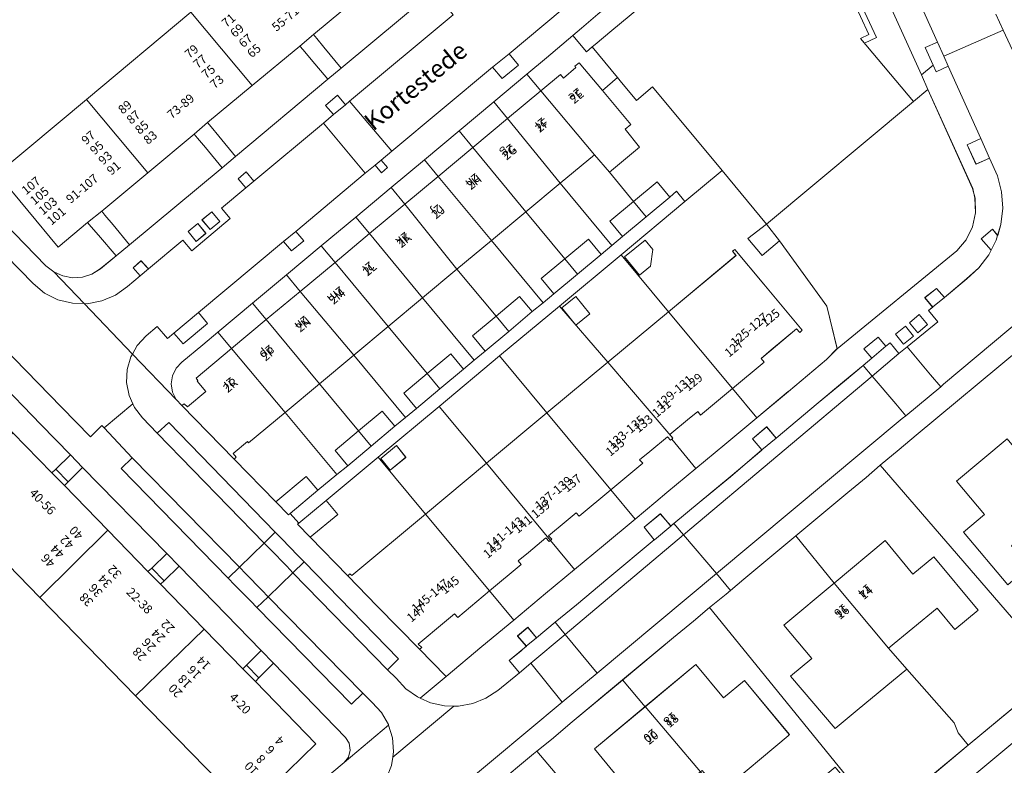
# Model space of a CAD drawing. Units: metres. Extents: x 75951 to 81115, y 447951 to 454170.
# Drawn here: x 77759 to 77871, y 450755 to 450840 of the extents above; entities that cross this region are included whole.
import ezdxf
from ezdxf.enums import TextEntityAlignment as Align

# ---------------------------------------------------------------- set-up
doc = ezdxf.new("R2010")
doc.units = ezdxf.units.M
doc.header["$MEASUREMENT"] = 0
for name, color, linetype, lineweight in [('Begroeid terreindeel_grasland overig_0', 7, 'Continuous', 0), ('Begroeid terreindeel_groenvoorziening_0', 7, 'Continuous', 0), ('Begroeid terreindeel_groenvoorziening_gras- en kruidachtigen_0', 7, 'Continuous', 0), ('Begroeid terreindeel_groenvoorziening_heesters_0', 7, 'Continuous', 0), ('Gebouwinstallatie_bordes_0', 7, 'Continuous', 0), ('Gebouwinstallatie_luifel_1', 7, 'Continuous', 0), ('Nummeraanduiding', 7, 'Continuous', 0), ('Nummeraanduidingreeks', 7, 'Continuous', 0), ('Onbegroeid terreindeel_erf_0', 7, 'Continuous', 0), ('Onbegroeid terreindeel_gesloten verharding_0', 7, 'Continuous', 0), ('Onbegroeid terreindeel_onverhard_0', 7, 'Continuous', 0), ('Openbare ruimte label_Weg', 7, 'Continuous', 0), ('Pand_0', 7, 'Continuous', 0), ('Scheiding_0', 7, 'Continuous', 0), ('Wegdeel_gesloten verharding_asfalt_0', 7, 'Continuous', 0), ('Wegdeel_open verharding_0', 7, 'Continuous', 0), ('Wegdeel_open verharding_betonstraatstenen_0', 7, 'Continuous', 0), ('Wegdeel_open verharding_gebakken klinkers_0', 7, 'Continuous', 0), ('Wegdeel_open verharding_gebakken klinkers_verkeersdrempel_0', 7, 'Continuous', 0), ('Wegdeel_open verharding_tegels_0', 7, 'Continuous', 0)]:
    doc.layers.add(name, color=color, linetype=linetype, lineweight=lineweight)

# ---------------------------------------------------------------- blocks, each defined once
blk = doc.blocks.new('BGT_lev_stadsdelen_Escamp_REALDWG_1_FMEBLOCK115')
at = {"layer": 'Wegdeel_open verharding_tegels_0'}
for points in [[(6.28, -4.7), (7.35, -5.97), (12.14, -1.97), (15.13, 0.52), (17.26, 2.3), (18.24, 3.13), (17.33, 4.18), (18.97, 5.53), (19.86, 4.48), (20.34, 4.88), (21.34, 3.65), (22.27, 4.4), (25.77, 7.26), (24.73, 8.54), (25.19, 8.92), (24.29, 10.01), (25.64, 11.05), (26.53, 10.04), (29.06, 12.14), (30.44, 13.4), (31.58, 14.88), (31.84, 15.4), (30.72, 16.71), (31.99, 17.79), (32.59, 17.08), (32.96, 18.33), (33.17, 20.19), (33.04, 22.05), (32.58, 23.86), (31.66, 25.9), (30.12, 25.21), (29.13, 27.42), (30.67, 28.11), (26.95, 36.37), (25.57, 35.73), (25.24, 36.48), (23.9, 35.37), (24.65, 33.69), (29.74, 22.42), (30.01, 21.32), (30.06, 19.68), (29.71, 18.07), (28.99, 16.59), (27.93, 15.34), (14.3, 4.2), (13.08, 2.98), (8.75, -0.67), (5.15, -3.67), (1.52, -6.7), (-1.77, -9.43), (-5.08, -12.18), (-6.35, -13.24), (-8.69, -15.19), (-12.31, -18.21), (-15.59, -20.93), (-18.91, -23.67), (-22.53, -26.69), (-26.16, -29.71), (-30.23, -33.1), (-33.17, -35.58), (-32.01, -36.1), (-30.42, -36.45), (-29.35, -36.47), (-28.8, -36.48), (-27.2, -36.19), (-25.69, -35.58), (-24.33, -34.69), (-21.88, -32.7), (-23.04, -31.3), (-21.7, -30.17), (-21.09, -29.67), (-22.11, -28.5), (-20.93, -27.51), (-19.95, -28.72), (-17.8, -26.94), (-15.37, -24.96), (-11.81, -21.97), (-6.52, -17.57), (-7.66, -16.12), (-5.83, -14.6), (-4.65, -15.98), (-4.28, -15.68), (-1.41, -13.32), (2.14, -10.39), (5.72, -7.33), (5.74, -7.31), (4.65, -6.07)], [(23.66, 8.08), (24.6, 6.95), (23.48, 6.02), (22.54, 7.15)], [(22.1, 6.76), (23, 5.64), (21.86, 4.73), (20.96, 5.85)]]:
    blk.add_lwpolyline(points, close=True, dxfattribs=at)
blk = doc.blocks.new('BGT_lev_stadsdelen_Escamp_REALDWG_1_FMEBLOCK681')
at = {"layer": 'Onbegroeid terreindeel_erf_0'}
for points in [[(0.81, 6.12), (-6.21, 0.28), (-0.71, -6.12), (6.21, -0.36)], [(-2.73, -0.6), (-4.32, -1.9), (-5.92, 0.07), (-4.33, 1.36)]]:
    blk.add_lwpolyline(points, close=True, dxfattribs=at)
blk = doc.blocks.new('BGT_lev_stadsdelen_Escamp_REALDWG_1_FMEBLOCK1118')
at = {"layer": 'Wegdeel_open verharding_tegels_0'}
for points in [[(7.84, 0.97), (6.95, 2.07), (7.88, 2.86), (8.79, 1.76), (19.93, 11.05), (18.85, 12.35), (20.73, 13.89), (21.8, 12.6), (25.72, 15.87), (30.39, 19.76), (30.87, 20.16), (29.77, 21.46), (31.85, 23.18), (32.96, 21.91), (34.97, 23.57), (36.09, 24.72), (36.97, 26.08), (37.55, 27.58), (37.67, 28.29), (34.1, 31.93), (34.29, 31.37), (34.49, 30.8), (34.57, 29.61), (34.32, 28.44), (33.77, 27.38), (32.96, 26.5), (30.86, 24.76), (29.31, 23.45), (18.95, 14.81), (17.43, 13.55), (6.96, 4.81), (5.43, 3.53), (-4.92, -5.11), (-6.44, -6.38), (-16.98, -15.16), (-18.47, -16.45), (-29.03, -25.21), (-30.54, -26.46), (-32.36, -27.94), (-33.32, -28.54), (-34.4, -28.89), (-35.53, -28.97), (-36.64, -28.76), (-37.59, -28.33), (-37.67, -28.3), (-34.2, -31.91), (-33.85, -31.92), (-32.19, -31.61), (-30.63, -30.94), (-29.26, -29.95), (-27.81, -28.74), (-28.63, -27.83), (-27.73, -27.05), (-26.87, -27.96), (-22.95, -24.69), (-21.93, -25.9), (-17.57, -22.21), (-18.56, -21.03), (-15.79, -18.72), (-16.68, -17.7), (-15.76, -16.9), (-14.87, -17.96), (-6.96, -11.36), (-5.8, -10.4), (-6.72, -9.37), (-5.35, -8.19), (-4.45, -9.28), (-3.98, -8.88)], [(-18.74, -22.57), (-19.86, -23.49), (-20.78, -22.38), (-19.68, -21.45)], [(-20.33, -23.91), (-21.44, -24.83), (-22.37, -23.71), (-21.26, -22.79)]]:
    blk.add_lwpolyline(points, close=True, dxfattribs=at)
blk = doc.blocks.new('BGT_lev_stadsdelen_Escamp_REALDWG_1_FMEBLOCK1148')
at = {"layer": 'Onbegroeid terreindeel_erf_0'}
for points in [[(4.9, 4.24), (-0.65, -0.43), (1.32, -2.8), (-1.28, -4.93), (-6.39, 1.08), (-4, 3.05), (-7.18, 6.87), (-1.41, 11.67), (-3.99, 14.71), (-9.71, 9.96), (-12.07, 7.95), (-13.75, 6.6), (1.02, -10.86), (4.22, -14.71), (6.12, -13.13), (13.75, -6.79)], [(11.7, -4.48), (13.32, -6.5), (10.64, -8.64), (9.03, -6.62)], [(3.96, -9.94), (1.76, -11.67), (0.26, -9.76), (2.46, -8.03)]]:
    blk.add_lwpolyline(points, close=True, dxfattribs=at)
blk = doc.blocks.new('BGT_lev_stadsdelen_Escamp_REALDWG_1_FMEBLOCK1155')
at = {"layer": 'Onbegroeid terreindeel_erf_0'}
for points in [[(0.77, 6.12), (-6.16, 0.35), (-0.77, -6.12), (6.16, -0.35)], [(-4.79, -1.12), (-5.87, 0.21), (-4.09, 1.66), (-3.01, 0.33)]]:
    blk.add_lwpolyline(points, close=True, dxfattribs=at)
blk = doc.blocks.new('BGT_lev_stadsdelen_Escamp_REALDWG_1_FMEBLOCK2490')
at = {"layer": 'Onbegroeid terreindeel_erf_0'}
for points in [[(-3.83, 14.88), (-5.67, 13.34), (-7.95, 11.45), (-13.76, 6.63), (-11.19, 3.59), (-5.42, 8.39), (-2.25, 4.58), (0.15, 6.58), (5.25, 0.43), (5.12, 0.27), (-2.61, -6.17), (-4.69, -3.68), (-4.88, -3.84), (3.98, -14.88), (13.76, -6.77)], [(10.46, -3.3), (12.36, -5.58), (9.82, -7.69), (7.92, -5.41)]]:
    blk.add_lwpolyline(points, close=True, dxfattribs=at)
blk = doc.blocks.new('BGT_lev_stadsdelen_Escamp_REALDWG_1_FMEBLOCK2520')
at = {"layer": 'Wegdeel_open verharding_tegels_0'}
blk.add_lwpolyline([(58.389, 44.1675), (58.53, 45.1085), (58.623, 45.7265), (58.504, 47.2985), (58.052, 48.7575), (52.99, 44.4775), (43.827, 36.8135)], dxfattribs=at)
blk = doc.blocks.new('BGT_lev_stadsdelen_Escamp_REALDWG_1_FMEBLOCK3590')
at = {"layer": 'Onbegroeid terreindeel_erf_0'}
for points in [[(4.27, 7.97), (-0.8, 14.08), (-5.03, 10.56), (-12.3, 4.49), (-6.91, -1.99), (0.79, 4.41), (0.4, 4.88), (0.65, 5.1), (3.95, 1.14), (8.33, -4.11), (8.05, -4.35), (7.68, -3.94), (4.79, -6.35), (3.64, -7.31), (3.99, -7.73), (0.38, -10.74), (3.15, -14.08), (6.75, -11.08), (11.08, -7.42), (12.31, -6.2), (11.12, -1.38), (5.74, 6.06), (3.76, 4.42), (2.15, 6.34)], [(-8.7, 5.08), (-8.93, 3.19), (-10.19, 2.17), (-11.9, 4.26), (-9.57, 6.15)]]:
    blk.add_lwpolyline(points, close=True, dxfattribs=at)

msp = doc.modelspace()

# ---------------------------------------------------------------- linework, layer by layer
at = {"layer": 'Begroeid terreindeel_grasland overig_0'}
msp.add_lwpolyline([(77968.31, 450837.637), (77921.857, 450799.055), (77922.47, 450796.966), (77917.821, 450793.231), (77916.021, 450794.263), (77879.206, 450763.615), (77843.623, 450733.993), (77843.465, 450731.859), (77838.882, 450728.119), (77836.915, 450728.367), (77709.11, 450621.964)], dxfattribs=at)
at = {"layer": 'Begroeid terreindeel_groenvoorziening_0'}
msp.add_lwpolyline([(77850.997, 450848.62), (77855.742, 450838.336), (77854.816, 450837.909), (77860.818, 450830.726), (77862.486, 450832.078), (77861.729, 450833.754), (77854.774, 450849.159)], dxfattribs=at)
for points in [[(77756.35, 450799.188), (77754.851, 450797.72), (77753.801, 450798.792), (77753.633, 450798.627), (77753.221, 450798.219), (77758.275, 450793.007), (77762.701, 450788.443), (77763.154, 450788.865), (77764.841, 450790.499), (77761.455, 450793.965)], [(77766.206, 450789.077), (77764.555, 450787.421), (77764.147, 450787.009), (77769.086, 450781.915), (77773.643, 450777.215), (77774.077, 450777.623), (77775.798, 450779.272)], [(77777.202, 450777.827), (77775.5, 450776.169), (77775.095, 450775.768), (77780.051, 450770.666), (77784.434, 450766.154), (77784.853, 450766.553), (77786.553, 450768.25)], [(77787.957, 450766.812), (77786.273, 450765.108), (77785.877, 450764.721), (77792.778, 450757.626), (77784.978, 450750.02), (77786.826, 450747.811), (77795.989, 450755.475), (77796.486, 450756.104), (77796.691, 450756.88), (77796.569, 450757.672), (77796.141, 450758.351)]]:
    msp.add_lwpolyline(points, close=True, dxfattribs=at)
at = {"layer": 'Begroeid terreindeel_groenvoorziening_gras- en kruidachtigen_0'}
msp.add_lwpolyline([(77770.04, 450813.163), (77768.019, 450815.506), (77767.183, 450816.475), (77766.775, 450816.954), (77763.436, 450814.134), (77756.468, 450822.5), (77756.117, 450822.918), (77753.659, 450820.591), (77762.027, 450812.036), (77762.912, 450811.33), (77762.993, 450811.293), (77763.943, 450810.862), (77765.057, 450810.659), (77766.187, 450810.735), (77767.264, 450811.084), (77768.223, 450811.685)], close=True, dxfattribs=at)
at = {"layer": 'Begroeid terreindeel_groenvoorziening_heesters_0'}
msp.add_lwpolyline([(77867.54, 450816.456), (77867.887, 450818.063), (77867.838, 450819.706), (77867.575, 450820.806), (77862.486, 450832.078), (77860.818, 450830.726), (77844.096, 450816.764), (77845.566, 450814.853), (77850.948, 450807.408), (77852.135, 450802.588), (77865.758, 450813.722), (77866.816, 450814.98)], close=True, dxfattribs=at)
at = {"layer": 'Gebouwinstallatie_bordes_0'}
for points in [[(77763.154, 450788.865), (77762.701, 450788.443), (77764.147, 450787.009), (77764.555, 450787.421)], [(77774.077, 450777.623), (77773.643, 450777.215), (77775.095, 450775.768), (77775.5, 450776.169)], [(77784.853, 450766.553), (77784.434, 450766.154), (77785.877, 450764.721), (77786.273, 450765.108)]]:
    msp.add_lwpolyline(points, close=True, dxfattribs=at)
at = {"layer": 'Gebouwinstallatie_luifel_1'}
msp.add_lwpolyline([(77850.319, 450851.567), (77848.991, 450853.171), (77847.108, 450854.078), (77844.973, 450854.242), (77844.917, 450853.51), (77845.042, 450853.608), (77846.941, 450853.463), (77848.566, 450852.659), (77849.218, 450851.909), (77849.775, 450851.267), (77850.997, 450848.62), (77855.742, 450838.336), (77854.816, 450837.909), (77855.249, 450837.377), (77856.631, 450837.993)], close=True, dxfattribs=at)
at = {"layer": 'Onbegroeid terreindeel_erf_0'}
for points in [[(77749.475, 450848.365), (77739.192, 450839.798), (77744.31, 450833.801), (77744.973, 450833.028), (77746.522, 450834.344), (77750.122, 450830.057), (77756.117, 450822.918), (77756.468, 450822.5), (77766.631, 450830.962), (77778.538, 450840.877)], [(77873.014, 450802.609), (77861.15, 450792.746), (77859.191, 450791.117), (77857.052, 450789.334), (77875.361, 450768.139)], [(77871.578, 450775.693), (77866.531, 450781.695), (77868.911, 450783.712), (77865.744, 450787.522), (77871.511, 450792.323)], [(77752.576, 450748.137), (77765.536, 450735.129), (77769.342, 450738.044), (77781.197, 450747.124), (77784.978, 450750.02), (77772.236, 450763.091), (77761.35, 450774.257), (77750.432, 450785.456)]]:
    msp.add_lwpolyline(points, dxfattribs=at)
for points in [[(77806.01, 450843.154), (77804.164, 450845.318), (77803.171, 450846.482), (77802.791, 450846.915), (77797.411, 450842.452), (77792.483, 450838.363), (77792.875, 450837.881), (77793.687, 450836.9), (77795.66, 450834.513)], [(77824.225, 450836.93), (77823.576, 450836.383), (77822.02, 450838.229), (77819.035, 450835.7), (77816.806, 450833.84), (77818.389, 450831.938), (77820.626, 450833.802), (77820.962, 450833.381), (77822.393, 450834.574), (77822.273, 450834.734), (77822.749, 450835.137), (77825.434, 450831.961), (77827.134, 450833.437)], [(77794.141, 450833.251), (77792.253, 450835.487), (77791.316, 450836.596), (77790.935, 450837.028), (77785.511, 450832.527), (77780.443, 450828.321), (77780.835, 450827.843), (77781.705, 450826.783), (77783.605, 450824.469)], [(77818.389, 450831.938), (77816.806, 450833.84), (77813.031, 450830.69), (77814.612, 450828.791)], [(77831.111, 450832.393), (77829.287, 450830.819), (77827.425, 450833.088), (77827.134, 450833.437), (77825.434, 450831.961), (77828.64, 450828.104), (77828.005, 450827.575), (77829.635, 450825.51), (77826.225, 450822.67), (77828.956, 450819.331), (77831.646, 450821.568), (77833.085, 450819.838), (77833.837, 450820.509), (77834.804, 450819.348), (77839.026, 450822.866)], [(77814.612, 450828.791), (77813.031, 450830.69), (77809.082, 450827.394), (77810.661, 450825.499)], [(77782.116, 450823.182), (77780.185, 450825.479), (77779.271, 450826.565), (77778.894, 450826.993), (77773.641, 450822.619), (77768.382, 450818.241), (77768.747, 450817.785), (77769.674, 450816.673), (77771.552, 450814.421)], [(77810.661, 450825.499), (77809.082, 450827.394), (77805.126, 450824.093), (77806.702, 450822.201)], [(77826.225, 450822.67), (77824.511, 450824.666), (77820.598, 450821.409), (77826.485, 450814.343), (77827.705, 450815.364), (77826.266, 450817.094), (77828.956, 450819.331)], [(77806.702, 450822.201), (77805.126, 450824.093), (77801.329, 450820.925), (77802.903, 450819.035)], [(77820.598, 450821.409), (77816.681, 450818.148), (77821.131, 450812.807), (77823.824, 450815.05), (77825.264, 450813.321), (77826.485, 450814.343)], [(77813.696, 450801.761), (77820.507, 450807.436), (77827.525, 450813.283), (77834.804, 450819.348), (77833.837, 450820.509), (77833.085, 450819.838), (77830.396, 450817.602), (77827.705, 450815.364), (77826.485, 450814.343), (77825.264, 450813.321), (77822.571, 450811.078), (77819.877, 450808.834), (77818.65, 450807.821), (77817.422, 450806.807), (77814.731, 450804.554), (77812.047, 450802.308), (77810.818, 450801.289), (77809.588, 450800.269), (77806.901, 450798.025), (77804.218, 450795.784), (77802.996, 450794.77), (77801.773, 450793.755), (77799.081, 450791.503), (77796.396, 450789.257), (77795.176, 450788.254), (77793.012, 450786.475), (77789.853, 450783.843), (77790.824, 450782.715), (77793.952, 450785.312), (77799.867, 450790.24), (77806.799, 450796.015)], [(77802.903, 450819.035), (77801.329, 450820.925), (77797.306, 450817.567), (77798.877, 450815.681)], [(77816.681, 450818.148), (77812.763, 450814.887), (77818.65, 450807.821), (77819.877, 450808.834), (77818.437, 450810.563), (77821.131, 450812.807)], [(77798.877, 450815.681), (77797.306, 450817.567), (77793.387, 450814.297), (77794.956, 450812.414)], [(77812.763, 450814.887), (77808.842, 450811.623), (77813.291, 450806.283), (77815.978, 450808.532), (77817.422, 450806.807), (77818.65, 450807.821)], [(77794.956, 450812.414), (77793.387, 450814.297), (77789.418, 450810.985), (77790.985, 450809.105)], [(77808.842, 450811.623), (77804.925, 450808.362), (77810.818, 450801.289), (77812.047, 450802.308), (77810.603, 450804.034), (77813.291, 450806.283)], [(77790.985, 450809.105), (77789.418, 450810.985), (77785.565, 450807.77), (77787.129, 450805.892)], [(77787.129, 450805.892), (77785.565, 450807.77), (77781.609, 450804.468), (77783.171, 450802.594)], [(77804.925, 450808.362), (77801.007, 450805.1), (77805.461, 450799.754), (77808.146, 450801.996), (77809.588, 450800.269), (77810.818, 450801.289)], [(77820.507, 450807.436), (77813.696, 450801.761), (77819.089, 450795.282), (77826.004, 450801.038)], [(77783.171, 450802.594), (77781.609, 450804.468), (77779.887, 450803.031), (77777.501, 450801.042), (77776.854, 450800.355), (77776.442, 450799.506), (77776.303, 450798.573), (77776.448, 450797.641), (77776.865, 450796.795), (77777.515, 450796.112), (77777.77, 450796.304), (77778.165, 450795.952), (77780.249, 450797.698), (77779.244, 450798.9), (77779.32, 450798.97), (77779.134, 450799.231)], [(77801.007, 450805.1), (77797.099, 450801.847), (77802.996, 450794.77), (77804.218, 450795.784), (77802.776, 450797.511), (77805.461, 450799.754)], [(77797.099, 450801.847), (77793.181, 450798.585), (77797.641, 450793.232), (77800.329, 450795.481), (77801.773, 450793.755), (77802.996, 450794.77)], [(77819.089, 450795.282), (77813.696, 450801.761), (77806.799, 450796.015), (77812.189, 450789.539)], [(77793.181, 450798.585), (77789.26, 450795.321), (77795.176, 450788.254), (77796.396, 450789.257), (77794.953, 450790.982), (77797.641, 450793.232)], [(77842.981, 450794.714), (77840.207, 450798.047), (77836.594, 450795.035), (77836.255, 450795.457), (77835.102, 450794.496), (77833.1, 450792.828), (77833.434, 450792.39), (77833.296, 450792.277), (77836.059, 450788.956), (77839.355, 450791.691)], [(77789.26, 450795.321), (77785.117, 450791.872), (77784.997, 450792.011), (77783.337, 450790.653), (77783.705, 450790.253), (77783.464, 450790.027), (77788.2, 450785.16), (77791.683, 450788.058), (77793.012, 450786.475), (77795.176, 450788.254)], [(77831.481, 450785.151), (77832.747, 450786.208), (77836.059, 450788.956), (77833.296, 450792.277), (77833.157, 450792.164), (77832.808, 450792.573), (77830.795, 450790.899), (77829.644, 450789.941), (77829.995, 450789.539), (77826.379, 450786.524), (77829.146, 450783.2)], [(77799.867, 450790.24), (77793.952, 450785.312), (77795.273, 450783.727), (77792.112, 450781.127), (77796.404, 450776.743), (77796.651, 450776.978), (77796.863, 450776.783), (77805.254, 450783.767)], [(77763.154, 450788.865), (77762.701, 450788.443), (77764.147, 450787.009), (77764.555, 450787.421)], [(77875.361, 450768.139), (77857.052, 450789.334), (77855.443, 450787.924), (77853.353, 450786.219), (77847.428, 450781.285), (77851.805, 450775.905), (77857.593, 450780.754), (77860.772, 450776.926), (77863.161, 450778.913), (77868.188, 450772.828), (77865.558, 450770.614), (77863.538, 450773.046), (77857.97, 450768.488), (77860.067, 450766.109), (77865.451, 450760.002), (77865.912, 450758.859), (77867.077, 450757.459), (77877.296, 450765.964)], [(77829.146, 450783.2), (77826.379, 450786.524), (77822.762, 450783.508), (77822.424, 450783.909), (77821.267, 450782.953), (77819.272, 450781.303), (77819.648, 450780.892), (77819.488, 450780.77), (77822.243, 450777.461), (77825.523, 450780.174)], [(77822.243, 450777.461), (77819.488, 450780.77), (77819.328, 450780.647), (77818.972, 450781.055), (77816.969, 450779.39), (77815.817, 450778.432), (77816.163, 450778.03), (77812.543, 450775.009), (77815.299, 450771.697), (77818.923, 450774.715)], [(77865.451, 450760.002), (77860.067, 450766.109), (77854.416, 450761.434), (77851.91, 450759.361), (77846.843, 450765.324), (77849.237, 450767.317), (77846.061, 450771.129), (77851.805, 450775.905), (77847.428, 450781.285), (77841.513, 450776.336), (77840.011, 450775.081), (77839.498, 450774.652), (77837.612, 450773.127), (77855.209, 450751.477), (77857.125, 450749.176), (77867.077, 450757.459), (77865.912, 450758.859)], [(77774.077, 450777.623), (77773.643, 450777.215), (77775.095, 450775.768), (77775.5, 450776.169)], [(77815.299, 450771.697), (77812.543, 450775.009), (77808.922, 450771.987), (77808.574, 450772.41), (77807.423, 450771.446), (77804.44, 450768.947), (77804.825, 450768.568), (77804.564, 450768.37), (77806.022, 450766.914), (77807.598, 450765.291), (77811.672, 450768.676)], [(77784.853, 450766.553), (77784.434, 450766.154), (77785.877, 450764.721), (77786.273, 450765.108)], [(77835.887, 450735.46), (77832.694, 450739.307), (77817.92, 450756.766), (77817.557, 450756.458), (77813.205, 450752.818), (77807.198, 450747.803), (77809.719, 450744.699), (77815.492, 450749.503), (77818.39, 450746.021), (77823.079, 450749.932), (77826.282, 450746.092), (77827.886, 450744.154), (77829.495, 450742.222), (77827.16, 450740.299), (77825.569, 450742.236), (77822.99, 450740.103), (77821.557, 450741.909), (77815.997, 450737.263), (77825.136, 450726.448)]]:
    msp.add_lwpolyline(points, close=True, dxfattribs=at)
at = {"layer": 'Onbegroeid terreindeel_gesloten verharding_0'}
for points in [[(77861.495, 450806.464), (77860.376, 450805.537), (77861.31, 450804.41), (77862.428, 450805.335)], [(77859.928, 450805.151), (77858.789, 450804.241), (77859.689, 450803.113), (77860.833, 450804.025)]]:
    msp.add_lwpolyline(points, close=True, dxfattribs=at)
at = {"layer": 'Onbegroeid terreindeel_onverhard_0'}
for points in [[(77864.278, 450835.877), (77863.555, 450837.483), (77862.165, 450836.869), (77863.066, 450834.867), (77863.404, 450834.115), (77864.781, 450834.758)], [(77815.842, 450834.861), (77814.776, 450836.164), (77812.888, 450834.622), (77813.993, 450833.328)], [(77796.133, 450830.351), (77795.238, 450831.435), (77793.864, 450830.256), (77794.781, 450829.224)], [(77868.5, 450826.494), (77866.964, 450825.803), (77867.954, 450823.592), (77869.492, 450824.288)], [(77800.211, 450824.057), (77799.518, 450823.479), (77800.228, 450822.62), (77800.939, 450823.2)], [(77784.827, 450822.724), (77783.909, 450821.931), (77784.796, 450820.903), (77785.712, 450821.666)], [(77791.399, 450814.877), (77790.471, 450815.939), (77789.088, 450814.787), (77789.983, 450813.738)], [(77870.42, 450815.469), (77869.819, 450816.173), (77868.553, 450815.094), (77869.671, 450813.783), (77870.257, 450814.928)], [(77772.856, 450812.581), (77771.951, 450811.8), (77772.771, 450810.882), (77773.712, 450811.666)], [(77864.364, 450808.426), (77863.472, 450809.435), (77862.123, 450808.393), (77863.017, 450807.305)], [(77780.431, 450805.458), (77779.39, 450806.704), (77776.584, 450804.366), (77777.643, 450803.142)], [(77857.696, 450802.868), (77856.8, 450803.916), (77855.163, 450802.562), (77856.076, 450801.512)], [(77845.181, 450792.416), (77844.115, 450793.686), (77842.483, 450792.321), (77843.575, 450791.075)], [(77833.182, 450782.402), (77832.006, 450783.782), (77830.168, 450782.27), (77831.309, 450780.818), (77831.329, 450780.835)], [(77816.899, 450770.872), (77815.725, 450769.882), (77816.738, 450768.713), (77817.882, 450769.662)]]:
    msp.add_lwpolyline(points, close=True, dxfattribs=at)
at = {"layer": 'Pand_0'}
for points in [[(77850.997, 450848.62), (77849.775, 450851.267), (77849.218, 450851.909), (77848.566, 450852.659), (77846.941, 450853.463), (77845.042, 450853.608), (77834.991, 450845.779), (77832.544, 450843.873), (77832.244, 450844.24), (77831.075, 450843.62), (77831.535, 450843.02), (77830.651, 450842.284), (77826.463, 450838.795), (77824.572, 450837.219), (77824.225, 450836.93), (77827.134, 450833.437), (77827.425, 450833.088), (77829.287, 450830.819), (77831.111, 450832.393), (77839.026, 450822.866), (77844.096, 450816.764), (77860.818, 450830.726), (77854.816, 450837.909), (77855.742, 450838.336)], [(77778.538, 450840.877), (77785.511, 450832.527), (77790.935, 450837.028), (77792.483, 450838.363), (77797.411, 450842.452), (77790.467, 450850.81)], [(77766.631, 450830.962), (77773.641, 450822.619), (77778.894, 450826.993), (77780.443, 450828.321), (77785.511, 450832.527), (77778.538, 450840.877)], [(77818.389, 450831.938), (77824.511, 450824.666), (77826.225, 450822.67), (77829.635, 450825.51), (77828.005, 450827.575), (77828.64, 450828.104), (77825.434, 450831.961), (77822.749, 450835.137), (77822.273, 450834.734), (77822.393, 450834.574), (77820.962, 450833.381), (77820.626, 450833.802)], [(77814.612, 450828.791), (77820.598, 450821.409), (77824.511, 450824.666), (77818.389, 450831.938)], [(77766.631, 450830.962), (77756.468, 450822.5), (77763.436, 450814.134), (77766.775, 450816.954), (77768.382, 450818.241), (77773.641, 450822.619)], [(77810.661, 450825.499), (77816.681, 450818.148), (77820.598, 450821.409), (77814.612, 450828.791)], [(77806.702, 450822.201), (77812.763, 450814.887), (77816.681, 450818.148), (77810.661, 450825.499)], [(77802.903, 450819.035), (77808.842, 450811.623), (77812.763, 450814.887), (77806.702, 450822.201)], [(77828.956, 450819.331), (77830.396, 450817.602), (77833.085, 450819.838), (77831.646, 450821.568)], [(77798.877, 450815.681), (77804.925, 450808.362), (77808.842, 450811.623), (77802.903, 450819.035)], [(77828.956, 450819.331), (77826.266, 450817.094), (77827.705, 450815.364), (77830.396, 450817.602)], [(77844.096, 450816.764), (77841.981, 450815.133), (77843.586, 450813.205), (77845.566, 450814.853)], [(77794.956, 450812.414), (77801.007, 450805.1), (77804.925, 450808.362), (77798.877, 450815.681)], [(77821.131, 450812.807), (77822.571, 450811.078), (77825.264, 450813.321), (77823.824, 450815.05)], [(77831.131, 450813.868), (77830.258, 450814.94), (77827.932, 450813.045), (77829.635, 450810.955), (77830.897, 450811.984)], [(77832.924, 450806.797), (77840.207, 450798.047), (77843.82, 450801.058), (77843.469, 450801.476), (77844.618, 450802.437), (77847.508, 450804.854), (77847.875, 450804.44), (77848.157, 450804.679), (77843.777, 450809.934), (77840.479, 450813.891), (77840.225, 450813.671), (77840.616, 450813.2)], [(77790.985, 450809.105), (77797.099, 450801.847), (77801.007, 450805.1), (77794.956, 450812.414)], [(77821.131, 450812.807), (77818.437, 450810.563), (77819.877, 450808.834), (77822.571, 450811.078)], [(77787.129, 450805.892), (77793.181, 450798.585), (77797.099, 450801.847), (77790.985, 450809.105)], [(77813.291, 450806.283), (77814.731, 450804.554), (77817.422, 450806.807), (77815.978, 450808.532)], [(77822.383, 450808.523), (77820.794, 450807.228), (77822.396, 450805.262), (77823.985, 450806.557)], [(77826.004, 450801.038), (77833.434, 450792.39), (77833.1, 450792.828), (77835.102, 450794.496), (77836.255, 450795.457), (77836.594, 450795.035), (77840.207, 450798.047), (77832.924, 450806.797)], [(77783.171, 450802.594), (77789.26, 450795.321), (77793.181, 450798.585), (77787.129, 450805.892)], [(77813.291, 450806.283), (77810.603, 450804.034), (77812.047, 450802.308), (77814.731, 450804.554)], [(77783.171, 450802.594), (77779.134, 450799.231), (77779.32, 450798.97), (77779.244, 450798.9), (77780.249, 450797.698), (77778.165, 450795.952), (77777.77, 450796.304), (77777.515, 450796.112), (77783.464, 450790.027), (77783.705, 450790.253), (77783.337, 450790.653), (77784.997, 450792.011), (77785.117, 450791.872), (77789.26, 450795.321)], [(77805.461, 450799.754), (77806.901, 450798.025), (77809.588, 450800.269), (77808.146, 450801.996)], [(77819.089, 450795.282), (77826.379, 450786.524), (77829.995, 450789.539), (77829.644, 450789.941), (77830.795, 450790.899), (77832.808, 450792.573), (77833.157, 450792.164), (77833.296, 450792.277), (77833.434, 450792.39), (77826.004, 450801.038)], [(77805.461, 450799.754), (77802.776, 450797.511), (77804.218, 450795.784), (77806.901, 450798.025)], [(77797.641, 450793.232), (77799.081, 450791.503), (77801.773, 450793.755), (77800.329, 450795.481)], [(77812.189, 450789.539), (77819.488, 450780.77), (77819.648, 450780.892), (77819.272, 450781.303), (77821.267, 450782.953), (77822.424, 450783.909), (77822.762, 450783.508), (77826.379, 450786.524), (77819.089, 450795.282)], [(77797.641, 450793.232), (77794.953, 450790.982), (77796.396, 450789.257), (77799.081, 450791.503)], [(77761.35, 450774.257), (77769.086, 450781.915), (77764.147, 450787.009), (77762.701, 450788.443), (77758.275, 450793.007), (77750.432, 450785.456)], [(77871.511, 450792.323), (77865.744, 450787.522), (77868.911, 450783.712), (77866.531, 450781.695), (77871.578, 450775.693), (77874.007, 450777.791), (77871.988, 450780.134), (77877.709, 450784.879)], [(77803.02, 450790.225), (77801.935, 450791.551), (77800.153, 450790.1), (77801.238, 450788.773)], [(77805.254, 450783.767), (77812.543, 450775.009), (77816.163, 450778.03), (77815.817, 450778.432), (77816.969, 450779.39), (77818.972, 450781.055), (77819.328, 450780.647), (77819.488, 450780.77), (77812.189, 450789.539)], [(77793.012, 450786.475), (77791.683, 450788.058), (77788.2, 450785.16), (77789.636, 450783.671), (77789.853, 450783.843)], [(77793.952, 450785.312), (77790.824, 450782.715), (77790.685, 450782.598), (77792.112, 450781.127), (77795.273, 450783.727)], [(77805.254, 450783.767), (77796.863, 450776.783), (77796.651, 450776.978), (77796.404, 450776.743), (77799.761, 450773.298), (77804.564, 450768.37), (77804.825, 450768.568), (77804.44, 450768.947), (77807.423, 450771.446), (77808.574, 450772.41), (77808.922, 450771.987), (77812.543, 450775.009)], [(77772.236, 450763.091), (77780.051, 450770.666), (77775.095, 450775.768), (77773.643, 450777.215), (77769.086, 450781.915), (77761.35, 450774.257)], [(77851.805, 450775.905), (77857.97, 450768.488), (77863.538, 450773.046), (77865.558, 450770.614), (77868.188, 450772.828), (77863.161, 450778.913), (77860.772, 450776.926), (77857.593, 450780.754)], [(77857.97, 450768.488), (77851.805, 450775.905), (77846.061, 450771.129), (77849.237, 450767.317), (77846.843, 450765.324), (77851.91, 450759.361), (77854.416, 450761.434), (77860.067, 450766.109)], [(77772.236, 450763.091), (77784.978, 450750.02), (77792.778, 450757.626), (77785.877, 450764.721), (77784.434, 450766.154), (77780.051, 450770.666)], [(77830.26, 450761.843), (77836.568, 450754.413), (77836.759, 450754.573), (77838.841, 450752.085), (77846.568, 450758.52), (77846.693, 450758.686), (77841.592, 450764.826), (77839.199, 450762.83), (77836.026, 450766.642)], [(77830.26, 450761.843), (77824.494, 450757.043), (77827.673, 450753.223), (77825.278, 450751.246), (77830.392, 450745.234), (77832.986, 450747.372), (77831.017, 450749.741), (77836.568, 450754.413)]]:
    msp.add_lwpolyline(points, close=True, dxfattribs=at)
at = {"layer": 'Scheiding_0'}
for p, q in [((77816.806, 450833.84), (77813.031, 450830.69)), ((77813.031, 450830.69), (77809.082, 450827.394)), ((77809.082, 450827.394), (77805.126, 450824.093)), ((77805.126, 450824.093), (77801.329, 450820.925)), ((77801.329, 450820.925), (77797.306, 450817.567)), ((77797.306, 450817.567), (77793.387, 450814.297)), ((77793.387, 450814.297), (77789.418, 450810.985)), ((77789.418, 450810.985), (77785.565, 450807.77)), ((77785.565, 450807.77), (77781.609, 450804.468)), ((77842.981, 450794.714), (77846.579, 450797.714)), ((77776.865, 450796.795), (77777.515, 450796.112)), ((77839.355, 450791.691), (77842.981, 450794.714)), ((77783.464, 450790.027), (77788.2, 450785.16)), ((77831.481, 450785.151), (77832.747, 450786.208)), ((77829.146, 450783.2), (77831.481, 450785.151)), ((77790.824, 450782.715), (77789.853, 450783.843)), ((77825.523, 450780.174), (77829.146, 450783.2)), ((77796.404, 450776.743), (77792.112, 450781.127)), ((77841.513, 450776.336), (77847.428, 450781.285)), ((77815.299, 450771.697), (77818.923, 450774.715)), ((77839.498, 450774.652), (77837.612, 450773.127)), ((77837.612, 450773.127), (77835.778, 450771.592)), ((77833.496, 450769.705), (77827.684, 450764.877)), ((77877.296, 450765.964), (77867.077, 450757.459)), ((77867.077, 450757.459), (77857.125, 450749.176)), ((77817.92, 450756.766), (77817.557, 450756.458))]:
    msp.add_line(p, q, dxfattribs=at)
for points in [[(77822.02, 450838.229), (77819.035, 450835.7), (77816.806, 450833.84)], [(77824.225, 450836.93), (77823.576, 450836.383), (77822.02, 450838.229)], [(77852.135, 450802.588), (77850.948, 450807.408), (77845.566, 450814.853)], [(77857.052, 450789.334), (77859.191, 450791.117), (77861.15, 450792.746), (77873.014, 450802.609), (77875.595, 450804.779), (77876.767, 450805.736)], [(77781.609, 450804.468), (77779.887, 450803.031), (77777.501, 450801.042), (77776.854, 450800.355), (77776.442, 450799.506), (77776.303, 450798.573), (77776.448, 450797.641), (77776.865, 450796.795)], [(77847.428, 450781.285), (77853.353, 450786.219), (77855.443, 450787.924), (77857.052, 450789.334)], [(77807.598, 450765.291), (77811.672, 450768.676), (77815.299, 450771.697)], [(77804.564, 450768.37), (77806.022, 450766.914), (77807.598, 450765.291)], [(77827.684, 450764.877), (77821.963, 450760.126), (77819.6, 450758.115), (77817.92, 450756.766)]]:
    msp.add_lwpolyline(points, dxfattribs=at)
at = {"layer": 'Wegdeel_gesloten verharding_asfalt_0'}
msp.add_lwpolyline([(77836.915, 450728.367), (77838.882, 450728.119), (77843.465, 450731.859), (77843.623, 450733.993), (77879.206, 450763.615), (77877.296, 450765.964), (77867.077, 450757.459), (77857.125, 450749.176), (77816.39, 450715.272), (77805.439, 450706.158), (77707.136, 450624.34), (77703.876, 450621.625), (77705.69, 450619.463), (77706.898, 450618.029), (77709.052, 450619.988), (77709.11, 450621.964)], close=True, dxfattribs=at)
at = {"layer": 'Wegdeel_open verharding_0'}
for points in [[(77743.057, 450831.431), (77744.973, 450833.028), (77744.31, 450833.801), (77742.362, 450832.137), (77736.864, 450837.788), (77730.128, 450844.711), (77729.674, 450845.425), (77729.543, 450846.261), (77729.757, 450847.081), (77730.28, 450847.746), (77726.666, 450844.734), (77734.215, 450836.981), (77736.857, 450834.268), (77745.082, 450825.82), (77760.561, 450809.994), (77761.877, 450808.925), (77763.392, 450808.166), (77765.036, 450807.752), (77766.384, 450807.712), (77762.912, 450811.33), (77762.027, 450812.036), (77753.659, 450820.591)], [(77830.651, 450842.284), (77829.121, 450844.121), (77824.9, 450840.651), (77823.012, 450839.069), (77822.02, 450838.229), (77823.576, 450836.383), (77824.225, 450836.93), (77824.572, 450837.219), (77826.463, 450838.795)], [(77793.687, 450836.9), (77792.875, 450837.881), (77792.483, 450838.363), (77790.935, 450837.028), (77791.316, 450836.596), (77792.253, 450835.487), (77794.141, 450833.251), (77795.66, 450834.513)], [(77781.705, 450826.783), (77780.835, 450827.843), (77780.443, 450828.321), (77778.894, 450826.993), (77779.271, 450826.565), (77780.185, 450825.479), (77782.116, 450823.182), (77783.605, 450824.469)], [(77769.674, 450816.673), (77768.747, 450817.785), (77768.382, 450818.241), (77766.775, 450816.954), (77767.183, 450816.475), (77768.019, 450815.506), (77770.04, 450813.163), (77771.552, 450814.421)], [(77780.908, 450818.172), (77779.8, 450817.247), (77780.728, 450816.136), (77781.84, 450817.061)], [(77779.325, 450816.84), (77778.214, 450815.921), (77779.144, 450814.797), (77780.257, 450815.716)], [(77774.703, 450792.984), (77773.019, 450794.716), (77772.109, 450795.901), (77771.92, 450796.323), (77768.658, 450793.564), (77771.849, 450790.177), (77784.056, 450777.717), (77786.879, 450780.469)], [(77764.841, 450790.499), (77763.154, 450788.865), (77764.555, 450787.421), (77766.206, 450789.077)], [(77777.202, 450777.827), (77775.798, 450779.272), (77774.077, 450777.623), (77775.5, 450776.169)], [(77787.957, 450766.812), (77786.553, 450768.25), (77784.853, 450766.553), (77786.273, 450765.108)]]:
    msp.add_lwpolyline(points, close=True, dxfattribs=at)
at = {"layer": 'Wegdeel_open verharding_betonstraatstenen_0'}
for points in [[(77859.175, 450802.036), (77858.171, 450803.266), (77857.696, 450802.868), (77856.076, 450801.512), (77855.088, 450800.684), (77856.122, 450799.469)], [(77856.122, 450799.469), (77855.088, 450800.684), (77852.964, 450798.911), (77849.97, 450796.412), (77845.181, 450792.416), (77843.575, 450791.075), (77843.553, 450791.057), (77839.976, 450787.995), (77836.423, 450785.069), (77833.549, 450782.708), (77834.648, 450781.411)], [(77776.015, 450794.171), (77774.703, 450792.984), (77786.879, 450780.469), (77788.152, 450781.71)], [(77771.849, 450790.177), (77770.589, 450788.941), (77782.78, 450776.473), (77784.056, 450777.717)], [(77834.648, 450781.411), (77833.549, 450782.708), (77833.182, 450782.402), (77831.329, 450780.835), (77831.309, 450780.818), (77826.021, 450776.412), (77822.46, 450773.431), (77820.035, 450771.448), (77821.168, 450770.075)], [(77788.881, 450780.961), (77788.152, 450781.71), (77786.879, 450780.469), (77787.608, 450779.72), (77789.454, 450777.822), (77790.162, 450777.094), (77791.44, 450778.333), (77790.732, 450779.06)], [(77784.787, 450776.97), (77784.056, 450777.717), (77782.78, 450776.473), (77783.511, 450775.726), (77785.351, 450773.845), (77786.061, 450773.119), (77787.343, 450774.361), (77786.632, 450775.087)], [(77791.44, 450778.333), (77790.162, 450777.094), (77800.928, 450766.029), (77802.197, 450767.288)], [(77787.343, 450774.361), (77786.061, 450773.119), (77796.821, 450762.114), (77798.119, 450763.361)], [(77821.168, 450770.075), (77820.035, 450771.448), (77817.882, 450769.662), (77816.738, 450768.713), (77816.134, 450768.212), (77814.792, 450767.084), (77815.947, 450765.685), (77817.266, 450766.794)]]:
    msp.add_lwpolyline(points, close=True, dxfattribs=at)
at = {"layer": 'Wegdeel_open verharding_gebakken klinkers_0'}
for points in [[(77808.425, 450840.595), (77796.607, 450830.746), (77801.43, 450825.073), (77812.888, 450834.622), (77814.776, 450836.164), (77825.009, 450844.722)], [(77872.37, 450835.992), (77871.05, 450838.836), (77864.278, 450835.877), (77864.781, 450834.758), (77868.5, 450826.494), (77869.492, 450824.288), (77870.412, 450822.244), (77870.874, 450820.435), (77871.003, 450818.572), (77870.795, 450816.717), (77870.42, 450815.469), (77870.257, 450814.928), (77869.671, 450813.783), (77869.407, 450813.266), (77868.272, 450811.783), (77866.889, 450810.529), (77864.364, 450808.426), (77863.017, 450807.305), (77862.558, 450806.923), (77863.598, 450805.65), (77860.099, 450802.791), (77862.788, 450799.606), (77863.94, 450798.258), (77864.253, 450798.546), (77875.426, 450807.87)]]:
    msp.add_lwpolyline(points, dxfattribs=at)
for points in [[(77745.082, 450825.82), (77736.857, 450834.268), (77731.582, 450828.992), (77734.72, 450825.774), (77735.552, 450824.922), (77763.807, 450795.947), (77767.106, 450792.564), (77768.41, 450793.828), (77768.658, 450793.564), (77771.92, 450796.323), (77771.499, 450797.264), (77771.22, 450798.732), (77771.289, 450800.224), (77771.701, 450801.66), (77771.882, 450801.982), (77766.384, 450807.712), (77765.036, 450807.752), (77763.392, 450808.166), (77761.877, 450808.925), (77760.561, 450809.994)], [(77789.088, 450814.787), (77790.471, 450815.939), (77798.403, 450822.55), (77793.627, 450828.262), (77785.712, 450821.666), (77784.796, 450820.903), (77782.023, 450818.592), (77783.016, 450817.419), (77778.653, 450813.729), (77777.634, 450814.934), (77773.712, 450811.666), (77772.771, 450810.882), (77771.328, 450809.679), (77769.952, 450808.689), (77768.395, 450808.02), (77766.73, 450807.702), (77766.384, 450807.712), (77771.882, 450801.982), (77772.435, 450802.962), (77773.449, 450804.058), (77774.688, 450805.116), (77775.855, 450803.758), (77776.584, 450804.366), (77779.39, 450806.704)], [(77859.549, 450794.643), (77859.974, 450794.956), (77858.807, 450796.314), (77856.122, 450799.469), (77834.648, 450781.411), (77838.396, 450776.987)], [(77838.396, 450776.987), (77834.648, 450781.411), (77821.168, 450770.075), (77824.818, 450765.653)], [(77790.162, 450777.094), (77787.343, 450774.361), (77798.119, 450763.361), (77799.171, 450762.32), (77800.245, 450761.167), (77801.036, 450759.802), (77801.051, 450759.755), (77801.503, 450758.296), (77801.622, 450756.724), (77801.529, 450756.106), (77808.486, 450761.915), (77807.409, 450761.936), (77805.822, 450762.288), (77804.659, 450762.806), (77804.337, 450762.949), (77803.013, 450763.891), (77801.902, 450765.078), (77800.928, 450766.029)], [(77820.817, 450762.348), (77817.266, 450766.794), (77815.947, 450765.685), (77813.5, 450763.694), (77812.142, 450762.802), (77810.633, 450762.198), (77809.034, 450761.905), (77808.486, 450761.915), (77801.529, 450756.106), (77801.388, 450755.165), (77800.812, 450753.697), (77799.923, 450752.394), (77798.099, 450750.85), (77781.912, 450737.451), (77785.639, 450733)]]:
    msp.add_lwpolyline(points, close=True, dxfattribs=at)
at = {"layer": 'Wegdeel_open verharding_gebakken klinkers_verkeersdrempel_0'}
msp.add_lwpolyline([(77858.842, 450847.959), (77863.555, 450837.483), (77864.278, 450835.877), (77871.05, 450838.836), (77870.204, 450840.657)], dxfattribs=at)
for points in [[(77796.607, 450830.746), (77796.133, 450830.351), (77794.781, 450829.224), (77793.627, 450828.262), (77798.403, 450822.55), (77799.518, 450823.479), (77800.211, 450824.057), (77801.43, 450825.073)], [(77860.099, 450802.791), (77859.175, 450802.036), (77856.122, 450799.469), (77858.807, 450796.314), (77859.974, 450794.956), (77863.94, 450798.258), (77862.788, 450799.606)], [(77789.454, 450777.822), (77787.608, 450779.72), (77786.879, 450780.469), (77784.056, 450777.717), (77784.787, 450776.97), (77786.632, 450775.087), (77787.343, 450774.361), (77790.162, 450777.094)], [(77821.168, 450770.075), (77817.266, 450766.794), (77820.817, 450762.348), (77824.818, 450765.653)]]:
    msp.add_lwpolyline(points, close=True, dxfattribs=at)
at = {"layer": 'Wegdeel_open verharding_tegels_0'}
for points in [[(77856.795, 450849.025), (77858.075, 450849.601), (77857.285, 450851.132), (77856.079, 450852.958), (77854.683, 450854.644), (77852.306, 450857.22), (77850.935, 450858.413), (77849.337, 450859.28), (77847.761, 450859.729), (77847.589, 450859.778), (77845.775, 450859.886), (77845.652, 450859.866), (77849.019, 450856.042), (77851.117, 450853.533), (77853.49, 450850.696), (77854.774, 450849.159), (77861.729, 450833.754), (77863.066, 450834.867), (77862.165, 450836.869), (77863.555, 450837.483), (77858.842, 450847.959), (77857.6, 450847.388)], [(77790.685, 450782.598), (77790.824, 450782.715), (77789.853, 450783.843), (77789.636, 450783.671), (77788.2, 450785.16), (77783.464, 450790.027), (77777.515, 450796.112), (77776.865, 450796.795), (77771.882, 450801.982), (77771.701, 450801.66), (77771.289, 450800.224), (77771.22, 450798.732), (77771.499, 450797.264), (77771.92, 450796.323), (77772.109, 450795.901), (77773.019, 450794.716), (77774.703, 450792.984), (77776.015, 450794.171), (77788.152, 450781.71), (77788.881, 450780.961), (77790.732, 450779.06), (77791.44, 450778.333), (77802.197, 450767.288), (77800.928, 450766.029), (77801.902, 450765.078), (77803.013, 450763.891), (77804.337, 450762.949), (77804.659, 450762.806), (77807.598, 450765.291), (77806.022, 450766.914), (77804.564, 450768.37), (77799.761, 450773.298), (77796.404, 450776.743), (77792.112, 450781.127)]]:
    msp.add_lwpolyline(points, close=True, dxfattribs=at)
for points in [[(77825.009, 450844.722), (77814.776, 450836.164), (77815.842, 450834.861), (77813.993, 450833.328), (77812.888, 450834.622), (77801.43, 450825.073), (77800.211, 450824.057), (77800.939, 450823.2), (77800.228, 450822.62), (77799.518, 450823.479), (77798.403, 450822.55), (77790.471, 450815.939), (77791.399, 450814.877), (77789.983, 450813.738), (77789.088, 450814.787), (77779.39, 450806.704), (77780.431, 450805.458), (77777.643, 450803.142), (77776.584, 450804.366), (77775.855, 450803.758), (77774.688, 450805.116), (77773.449, 450804.058), (77772.435, 450802.962), (77771.882, 450801.982), (77776.865, 450796.795), (77776.448, 450797.641), (77776.303, 450798.573), (77776.442, 450799.506), (77776.854, 450800.355), (77777.501, 450801.042), (77779.887, 450803.031), (77781.609, 450804.468), (77785.565, 450807.77), (77789.418, 450810.985), (77793.387, 450814.297), (77797.306, 450817.567), (77801.329, 450820.925), (77805.126, 450824.093), (77809.082, 450827.394), (77813.031, 450830.69), (77816.806, 450833.84), (77819.035, 450835.7), (77822.02, 450838.229), (77823.012, 450839.069), (77824.9, 450840.651)], [(77870.204, 450840.657), (77871.05, 450838.836), (77872.37, 450835.992)], [(77756.35, 450799.188), (77761.455, 450793.965), (77764.841, 450790.499), (77766.206, 450789.077), (77775.798, 450779.272), (77777.202, 450777.827), (77786.553, 450768.25), (77787.957, 450766.812), (77796.141, 450758.351), (77796.569, 450757.672), (77796.691, 450756.88), (77796.486, 450756.104), (77795.989, 450755.475), (77801.051, 450759.755), (77801.036, 450759.802), (77800.245, 450761.167), (77799.171, 450762.32), (77798.119, 450763.361), (77796.821, 450762.114), (77786.061, 450773.119), (77785.351, 450773.845), (77783.511, 450775.726), (77782.78, 450776.473), (77770.589, 450788.941), (77771.849, 450790.177), (77768.658, 450793.564), (77768.41, 450793.828), (77767.106, 450792.564), (77763.807, 450795.947), (77735.552, 450824.922)], [(77875.426, 450807.87), (77864.253, 450798.546), (77863.94, 450798.258), (77859.974, 450794.956), (77859.549, 450794.643), (77838.396, 450776.987), (77840.011, 450775.081), (77841.513, 450776.336), (77847.428, 450781.285), (77853.353, 450786.219), (77855.443, 450787.924), (77857.052, 450789.334), (77859.191, 450791.117), (77861.15, 450792.746), (77873.014, 450802.609)], [(77813.205, 450752.818), (77817.557, 450756.458), (77817.92, 450756.766), (77819.6, 450758.115), (77821.963, 450760.126), (77827.684, 450764.877), (77833.496, 450769.705), (77835.778, 450771.592), (77837.612, 450773.127), (77839.498, 450774.652), (77840.011, 450775.081), (77838.396, 450776.987), (77824.818, 450765.653), (77820.817, 450762.348), (77785.639, 450733)]]:
    msp.add_lwpolyline(points, dxfattribs=at)

# ---------------------------------------------------------------- block references
at = {"layer": 'Onbegroeid terreindeel_erf_0'}
for name, p in [('BGT_lev_stadsdelen_Escamp_REALDWG_1_FMEBLOCK3590', (77839.83, 450808.79)), ('BGT_lev_stadsdelen_Escamp_REALDWG_1_FMEBLOCK681', (77826.715, 450807.16)), ('BGT_lev_stadsdelen_Escamp_REALDWG_1_FMEBLOCK1155', (77806.028, 450789.891)), ('BGT_lev_stadsdelen_Escamp_REALDWG_1_FMEBLOCK2490', (77841.446, 450758.251)), ('BGT_lev_stadsdelen_Escamp_REALDWG_1_FMEBLOCK1148', (77831.671, 450750.169))]:
    msp.add_blockref(name, p, dxfattribs=at)
at = {"layer": 'Wegdeel_open verharding_tegels_0'}
for name, p in [('BGT_lev_stadsdelen_Escamp_REALDWG_1_FMEBLOCK1118', (77800.584, 450839.627)), ('BGT_lev_stadsdelen_Escamp_REALDWG_1_FMEBLOCK115', (77837.831, 450798.386)), ('BGT_lev_stadsdelen_Escamp_REALDWG_1_FMEBLOCK2520', (77742.999, 450710.997))]:
    msp.add_blockref(name, p, dxfattribs=at)

# ---------------------------------------------------------------- texts
at = {"layer": 'Nummeraanduiding'}
for s, rotation, p in [('71', 39.88, (77782.914, 450839.855)), ('69', 39.88, (77783.876, 450838.704)), ('67', 39.88, (77784.838, 450837.553)), ('79', 39.88, (77778.693, 450836.328)), ('65', 39.88, (77785.8, 450836.402)), ('77', 39.88, (77779.655, 450835.177)), ('75', 39.88, (77780.616, 450834.026)), ('73', 39.88, (77781.578, 450832.875)), ('2e', 219.8, (77822.235, 450831.563)), ('89', 39.88, (77771.104, 450829.988)), ('87', 39.88, (77772.065, 450828.836)), ('85', 39.88, (77773.027, 450827.685)), ('2f', 219.8, (77818.292, 450828.278)), ('97', 39.88, (77766.94, 450826.509)), ('83', 39.88, (77773.989, 450826.534)), ('95', 39.88, (77767.902, 450825.358)), ('2g', 219.8, (77814.588, 450825.192)), ('93', 39.88, (77768.864, 450824.207)), ('91', 39.88, (77769.825, 450823.056)), ('107', 39.88, (77760.405, 450821.049)), ('2h', 219.8, (77810.547, 450821.825)), ('105', 39.88, (77761.367, 450819.898)), ('103', 39.88, (77762.328, 450818.747)), ('2j', 219.8, (77806.472, 450818.429)), ('101', 39.88, (77763.29, 450817.596)), ('2k', 219.8, (77802.578, 450815.185)), ('2l', 219.8, (77798.668, 450811.927)), ('2m', 219.8, (77794.947, 450808.827)), ('125', 39.81, (77844.617, 450806.018)), ('2n', 219.8, (77791.095, 450805.617)), ('127', 39.81, (77840.462, 450802.556)), ('2p', 219.8, (77787.103, 450802.291)), ('2r', 219.8, (77782.797, 450798.704)), ('129', 39.81, (77835.824, 450798.69)), ('131', 39.81, (77832.228, 450795.694)), ('133', 39.81, (77830.154, 450793.965)), ('135', 39.81, (77826.929, 450791.278)), ('137', 39.81, (77822.028, 450787.193)), ('139', 39.81, (77818.439, 450784.202)), ('141', 39.81, (77816.398, 450782.502)), ('40', 134.4, (77765.571, 450781.706)), ('42', 134.4, (77764.499, 450780.656)), ('143', 39.81, (77812.972, 450779.646)), ('44', 134.4, (77763.428, 450779.607)), ('46', 134.4, (77762.356, 450778.557)), ('32', 134.4, (77769.925, 450777.26)), ('34', 134.4, (77768.853, 450776.211)), ('145', 39.81, (77808.11, 450775.595)), ('36', 134.4, (77767.781, 450775.161)), ('14', 219.87, (77855.201, 450775.106)), ('38', 134.4, (77766.71, 450774.112)), ('147', 39.81, (77804.272, 450772.396)), ('16', 219.87, (77852.499, 450772.85)), ('22', 134.4, (77775.987, 450771.069)), ('24', 134.4, (77774.915, 450770.02)), ('26', 134.4, (77773.844, 450768.97)), ('28', 134.4, (77772.772, 450767.921)), ('14', 134.4, (77780.077, 450766.892)), ('16', 134.4, (77779.006, 450765.843)), ('18', 134.4, (77777.934, 450764.793)), ('20', 134.4, (77776.862, 450763.744)), ('18', 219.81, (77833.059, 450760.53)), ('4', 134.4, (77788.731, 450758.055)), ('20', 219.81, (77830.764, 450758.617)), ('6', 134.4, (77787.66, 450757.006)), ('8', 134.4, (77786.588, 450755.956)), ('10', 134.4, (77785.516, 450754.907))]:
    msp.add_text(s, height=1, rotation=rotation, dxfattribs=at).set_placement(p, align=Align.MIDDLE)
at = {"layer": 'Nummeraanduidingreeks'}
for s, rotation, p in [('55-71', 40.061, (77789.375, 450840.041)), ('73-89', 40.061, (77777.458, 450830.084)), ('2E', 39.975, (77822.559, 450831.183)), ('2F', 39.975, (77818.617, 450827.898)), ('2G', 39.975, (77814.913, 450824.812)), ('91-107', 40.061, (77766.232, 450820.705)), ('2H', 39.975, (77810.872, 450821.444)), ('2J', 39.975, (77806.796, 450818.049)), ('2K', 39.975, (77802.902, 450814.804)), ('2L', 39.975, (77798.992, 450811.547)), ('2M', 39.975, (77795.272, 450808.447)), ('125-127', 40.061, (77842.213, 450804.665)), ('2N', 39.975, (77791.42, 450805.237)), ('2P', 39.975, (77787.428, 450801.911)), ('2R', 39.975, (77783.122, 450798.323)), ('129-131', 40.061, (77833.699, 450797.57)), ('133-135', 40.061, (77828.215, 450793)), ('137-139', 40.061, (77819.906, 450786.076)), ('40-56', 314.605, (77761.561, 450785.086)), ('141-143', 40.061, (77814.358, 450781.452)), ('145-147', 40.061, (77805.864, 450774.374)), ('22-38', 314.605, (77772.604, 450773.81)), ('14', 39.975, (77855.524, 450774.725)), ('16', 39.975, (77852.823, 450772.469)), ('4-20', 314.605, (77784.052, 450762.119)), ('18', 39.975, (77833.383, 450760.149)), ('20', 39.975, (77831.088, 450758.236))]:
    msp.add_text(s, height=1, rotation=rotation, dxfattribs=at).set_placement(p, align=Align.MIDDLE)
at = {"layer": 'Openbare ruimte label_Weg'}
msp.add_text('Kortestede', height=2, rotation=39.15226, dxfattribs=at).set_placement((77804.287, 450832.294), align=Align.MIDDLE)

doc.saveas('drawing.dxf')
